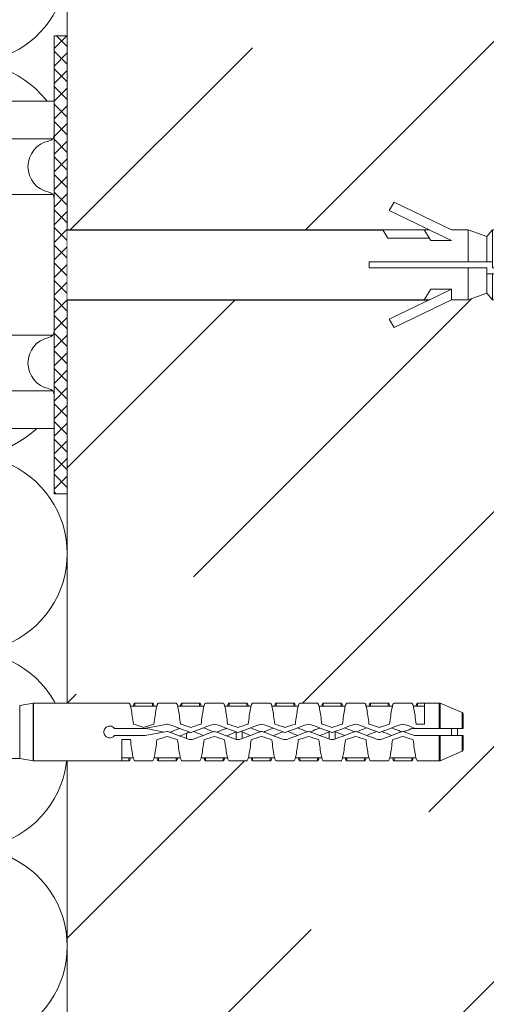
# Model space of a CAD drawing. Units: millimetres. Extents: x 174 to 9325, y 3248 to 14969.
# Drawn here: x 521 to 593, y 3823 to 3974 of the extents above; entities that cross this region are included whole.
import ezdxf

# ---------------------------------------------------------------- set-up
doc = ezdxf.new("R2010")
doc.units = ezdxf.units.MM
doc.layers.add('Анкеры', color=5, linetype='Continuous')
doc.layers.add('кронштейн', color=7, linetype='Continuous', lineweight=15, true_color=0xf8d293)
doc.layers.add('Основание', color=251, linetype='Continuous', lineweight=9)
doc.layers.add('Теплоизоляция', color=56, linetype='Continuous', lineweight=9)
doc.layers.add('паронит', color=7, linetype='Continuous', true_color=0xc9d3e2)

# ---------------------------------------------------------------- blocks, each defined once
blk = doc.blocks.new('*U775')
blk.add_wipeout([(1.05, 9), (1.05, 3.45), (2.423, 2.763), (2.554, 2.716), (2.692, 2.7), (9.589, 2.7), (9.745, 2.68), (9.889, 2.62), (11.429, 1.73), (11.574, 1.67), (11.729, 1.65), (14.85, 1.65), (14.85, 1.35), (15.15, 1.35), (15.15, 1.65), (15.45, 1.65), (15.45, 1.35), (15.75, 1.35), (15.75, 1.65), (16.05, 1.65), (16.05, 1.35), (30.911, 1.35), (30.926, 1.351), (31.591, 1.469), (31.607, 1.47), (52.281, 1.47), (52.316, 1.463), (53.444, 0.983), (53.484, 0.95), (53.499, 0.9), (53.499, 0.18), (53.199, 0.18), (53.199, -0.18), (53.499, -0.18), (53.499, -0.9), (53.484, -0.95), (53.444, -0.983), (52.316, -1.463), (52.281, -1.47), (31.607, -1.47), (31.591, -1.469), (30.926, -1.351), (30.911, -1.35), (16.05, -1.35), (16.05, -1.65), (15.75, -1.65), (15.75, -1.35), (15.45, -1.35), (15.45, -1.65), (15.15, -1.65), (15.15, -1.35), (14.85, -1.35), (14.85, -1.65), (11.729, -1.65), (11.574, -1.67), (11.429, -1.73), (9.889, -2.62), (9.745, -2.68), (9.589, -2.7), (2.692, -2.7), (2.554, -2.716), (2.423, -2.763), (1.05, -3.45), (1.05, -9), (0.586, -9), (0.485, -8.961), (0.437, -8.864), (0.367, -8.13), (0, -8.13), (0, 7.8), (0.336, 7.8), (0.437, 8.864), (0.485, 8.961), (0.586, 9)])
at = {"color": 5, "linetype": 'Continuous', "lineweight": 9}
for p, q in [((31.591, 1.469), (30.926, 1.351)), ((30.926, 1.351), (30.926, -1.351)), ((31.591, 0), (31.591, 1.469)), ((36.114, 1.47), (31.607, 1.47)), ((31.607, 1.47), (31.607, -1.47)), ((36.114, 1.47), (36.474, 1.47)), ((36.774, 1.32), (36.553, 1.32)), ((37.674, 1.47), (36.774, 1.47)), ((36.774, 1.32), (36.774, 1.47)), ((37.674, 1.32), (36.774, 1.32)), ((37.674, 1.32), (37.674, 1.47)), ((37.895, 1.32), (37.674, 1.32)), ((37.974, 1.47), (38.874, 1.47)), ((39.174, 1.32), (38.953, 1.32)), ((40.074, 1.47), (39.174, 1.47)), ((39.174, 1.32), (39.174, 1.47)), ((40.074, 1.32), (39.174, 1.32)), ((40.074, 1.32), (40.074, 1.47)), ((40.295, 1.32), (40.074, 1.32)), ((40.374, 1.47), (41.274, 1.47)), ((41.574, 1.32), (41.353, 1.32)), ((42.474, 1.47), (41.574, 1.47)), ((41.574, 1.32), (41.574, 1.47)), ((42.474, 1.32), (41.574, 1.32)), ((42.474, 1.32), (42.474, 1.47)), ((42.695, 1.32), (42.474, 1.32)), ((42.774, 1.47), (43.674, 1.47)), ((43.974, 1.32), (43.753, 1.32)), ((44.874, 1.47), (43.974, 1.47)), ((43.974, 1.32), (43.974, 1.47)), ((44.874, 1.32), (43.974, 1.32)), ((44.874, 1.32), (44.874, 1.47)), ((45.095, 1.32), (44.874, 1.32)), ((45.174, 1.47), (46.074, 1.47)), ((46.374, 1.32), (46.153, 1.32)), ((47.274, 1.47), (46.374, 1.47)), ((46.374, 1.32), (46.374, 1.47)), ((47.274, 1.32), (46.374, 1.32)), ((47.274, 1.32), (47.274, 1.47)), ((47.495, 1.32), (47.274, 1.32)), ((47.574, 1.47), (48.474, 1.47)), ((48.774, 1.32), (48.553, 1.32)), ((49.674, 1.47), (48.774, 1.47)), ((48.774, 1.32), (48.774, 1.47)), ((49.674, 1.32), (48.774, 1.32)), ((49.674, 1.32), (49.674, 1.47)), ((49.895, 1.32), (49.674, 1.32)), ((49.974, 1.47), (50.874, 1.47)), ((51.174, 1.32), (50.953, 1.32)), ((51.534, 1.47), (51.174, 1.47)), ((51.174, 1.32), (51.174, 1.47)), ((51.534, 1.32), (51.174, 1.32)), ((52.281, 1.47), (51.534, 1.47)), ((51.534, 0.394), (51.534, 1.47)), ((52.281, 0.18), (52.281, 1.47)), ((53.444, 0.983), (52.316, 1.463)), ((52.316, 1.463), (52.316, 0.18)), ((53.444, 0.18), (53.444, 0.983)), ((53.499, 0.9), (53.499, 0.18)), ((37.224, 0.18), (35.739, 0.18)), ((41.934, 0.002), (41.934, -0.379)), ((42.234, 0.046), (42.234, -0.338)), ((46.674, 0.024), (46.674, -0.36)), ((46.974, 0.024), (46.974, -0.36)), ((50.979, 0.18), (51.049, 0.18)), ((52.281, 0.18), (51.062, 0.18)), ((51.099, 0.394), (51.534, 0.394)), ((52.899, 0.18), (52.899, -0.18)), ((53.199, 0.18), (53.199, -0.18)), ((31.591, -1.469), (31.591, 0)), ((35.739, -0.18), (37.224, -0.18)), ((36.549, -0.393), (36.114, -0.393)), ((36.114, -1.47), (36.114, -0.393)), ((39.399, -0.074), (39.399, -0.332)), ((51.062, -0.18), (52.281, -0.18)), ((52.281, -1.47), (52.281, -0.18)), ((52.316, -0.18), (52.316, -1.463)), ((53.444, -0.983), (53.444, -0.18)), ((53.499, -0.18), (53.499, -0.9)), ((52.316, -1.463), (53.444, -0.983)), ((16.05, -1.35), (30.926, -1.35)), ((30.926, -1.351), (31.591, -1.469)), ((31.607, -1.47), (36.114, -1.47)), ((36.114, -1.32), (36.474, -1.32)), ((36.114, -1.47), (36.474, -1.47)), ((36.474, -1.32), (36.695, -1.32)), ((36.474, -1.32), (36.474, -1.47)), ((37.674, -1.47), (36.774, -1.47)), ((37.753, -1.32), (37.974, -1.32)), ((37.974, -1.32), (38.874, -1.32)), ((37.974, -1.32), (37.974, -1.47)), ((37.974, -1.47), (38.874, -1.47)), ((38.874, -1.32), (39.095, -1.32)), ((38.874, -1.32), (38.874, -1.47)), ((40.074, -1.47), (39.174, -1.47)), ((40.153, -1.32), (40.374, -1.32)), ((40.374, -1.32), (41.274, -1.32)), ((40.374, -1.32), (40.374, -1.47)), ((40.374, -1.47), (41.274, -1.47)), ((41.274, -1.32), (41.495, -1.32)), ((41.274, -1.32), (41.274, -1.47)), ((42.474, -1.47), (41.574, -1.47)), ((42.553, -1.32), (42.774, -1.32)), ((42.774, -1.32), (43.674, -1.32)), ((42.774, -1.32), (42.774, -1.47)), ((42.774, -1.47), (43.674, -1.47)), ((43.674, -1.32), (43.895, -1.32)), ((43.674, -1.32), (43.674, -1.47)), ((44.874, -1.47), (43.974, -1.47)), ((44.953, -1.32), (45.174, -1.32)), ((45.174, -1.32), (46.074, -1.32)), ((45.174, -1.32), (45.174, -1.47)), ((45.174, -1.47), (46.074, -1.47)), ((46.074, -1.32), (46.295, -1.32)), ((46.074, -1.32), (46.074, -1.47)), ((47.274, -1.47), (46.374, -1.47)), ((47.353, -1.32), (47.574, -1.32)), ((47.574, -1.32), (48.474, -1.32)), ((47.574, -1.32), (47.574, -1.47)), ((47.574, -1.47), (48.474, -1.47)), ((48.474, -1.32), (48.695, -1.32)), ((48.474, -1.32), (48.474, -1.47)), ((49.674, -1.47), (48.774, -1.47)), ((49.753, -1.32), (49.974, -1.32)), ((49.974, -1.32), (50.874, -1.32)), ((49.974, -1.32), (49.974, -1.47)), ((49.974, -1.47), (50.874, -1.47)), ((50.874, -1.32), (51.095, -1.32)), ((50.874, -1.32), (50.874, -1.47)), ((51.534, -1.47), (51.174, -1.47)), ((51.534, -1.47), (52.281, -1.47))]:
    blk.add_line(p, q, dxfattribs=at)
at = {"color": 5, "linetype": 'Continuous', "lineweight": 9, "flags": 128}
for points in [[(38.355, 0.384), (38.076, 0.334), (37.796, 0.283), (37.513, 0.232), (37.229, 0.18)], [(37.293, -0.174), (37.574, -0.123), (37.855, -0.072), (38.137, -0.021), (38.419, 0.03)], [(37.355, 0.172), (37.546, 0.134), (37.737, 0.096), (37.925, 0.058), (38.112, 0.021), (38.235, -0.004)], [(38.435, 0.028), (38.647, -0.051), (38.859, -0.131), (39.071, -0.21), (39.28, -0.288), (39.488, -0.365)], [(39.614, -0.028), (39.401, 0.051), (39.189, 0.131), (38.977, 0.21), (38.768, 0.288), (38.561, 0.365)], [(38.564, -0.02), (38.604, -0.004), (38.716, 0.041), (38.827, 0.085), (38.934, 0.128), (39.037, 0.169), (39.061, 0.178)], [(40.688, 0.365), (40.48, 0.288), (40.271, 0.21), (40.059, 0.131), (39.847, 0.051), (39.635, -0.028)], [(39.761, -0.365), (39.968, -0.288), (40.177, -0.21), (40.389, -0.131), (40.601, -0.051), (40.814, 0.028)], [(40.261, -0.178), (40.229, -0.166), (40.129, -0.126), (40.026, -0.085), (39.921, -0.043), (39.816, -0.001), (39.764, 0.02)], [(40.265, 0.207), (40.35, 0.174), (40.45, 0.134), (40.553, 0.092), (40.657, 0.051), (40.762, 0.009)], [(40.835, 0.028), (41.047, -0.051), (41.259, -0.131), (41.471, -0.21), (41.68, -0.288), (41.888, -0.365)], [(40.943, -0.012), (40.992, 0.007), (41.093, 0.047), (41.193, 0.087), (41.291, 0.127), (41.387, 0.165), (41.44, 0.186)], [(42.014, -0.028), (41.801, 0.051), (41.589, 0.131), (41.377, 0.21), (41.168, 0.288), (40.961, 0.365)], [(43.088, 0.365), (42.88, 0.288), (42.671, 0.21), (42.459, 0.131), (42.247, 0.051), (42.035, -0.028)], [(42.161, -0.365), (42.368, -0.288), (42.577, -0.21), (42.789, -0.131), (43.001, -0.051), (43.214, 0.028)], [(42.665, 0.207), (42.72, 0.185), (42.821, 0.145), (42.926, 0.103), (43.032, 0.061), (43.14, 0.018), (43.162, 0.009)], [(43.235, 0.028), (43.447, -0.051), (43.659, -0.131), (43.871, -0.21), (44.08, -0.288), (44.288, -0.365)], [(43.322, -0.005), (43.374, 0.016), (43.478, 0.058), (43.581, 0.099), (43.681, 0.139), (43.779, 0.178), (43.819, 0.194)], [(44.414, -0.028), (44.201, 0.051), (43.989, 0.131), (43.777, 0.21), (43.568, 0.288), (43.361, 0.365)], [(44.32, 0.007), (44.235, -0.027), (44.129, -0.07), (44.024, -0.112), (43.921, -0.153), (43.824, -0.192)], [(45.488, 0.365), (45.28, 0.288), (45.071, 0.21), (44.859, 0.131), (44.647, 0.051), (44.435, -0.028)], [(44.561, -0.365), (44.768, -0.288), (44.977, -0.21), (45.189, -0.131), (45.401, -0.051), (45.614, 0.028)], [(45.061, -0.178), (44.99, -0.15), (44.889, -0.11), (44.786, -0.069), (44.681, -0.027), (44.575, 0.016), (44.564, 0.02)], [(45.065, 0.207), (45.13, 0.181), (45.226, 0.143), (45.324, 0.104), (45.424, 0.064), (45.526, 0.023), (45.562, 0.009)], [(45.635, 0.028), (45.847, -0.051), (46.059, -0.131), (46.271, -0.21), (46.48, -0.288), (46.688, -0.365)], [(45.702, 0.003), (45.75, 0.022), (45.85, 0.062), (45.948, 0.102), (46.044, 0.14), (46.137, 0.177), (46.198, 0.202)], [(46.814, -0.028), (46.601, 0.051), (46.389, 0.131), (46.177, 0.21), (45.968, 0.288), (45.761, 0.365)], [(46.674, 0.004), (46.633, -0.012), (46.535, -0.051), (46.439, -0.09), (46.343, -0.128), (46.251, -0.165), (46.203, -0.184)], [(47.888, 0.365), (47.68, 0.288), (47.471, 0.21), (47.259, 0.131), (47.047, 0.051), (46.835, -0.028)], [(46.961, -0.365), (47.168, -0.288), (47.377, -0.21), (47.589, -0.131), (47.801, -0.051), (48.014, 0.028)], [(47.461, -0.178), (47.37, -0.142), (47.269, -0.102), (47.166, -0.061), (47.061, -0.019), (46.974, 0.016)], [(47.465, 0.207), (47.531, 0.181), (47.622, 0.145), (47.716, 0.107), (47.812, 0.069), (47.91, 0.03), (47.962, 0.009)], [(48.035, 0.028), (48.247, -0.051), (48.459, -0.131), (48.671, -0.21), (48.88, -0.288), (49.088, -0.365)], [(48.081, 0.011), (48.129, 0.03), (48.226, 0.069), (48.323, 0.107), (48.417, 0.145), (48.507, 0.181), (48.578, 0.209)], [(49.214, -0.028), (49.001, 0.051), (48.789, 0.131), (48.577, 0.21), (48.368, 0.288), (48.161, 0.365)], [(49.079, 0.022), (49.013, -0.004), (48.916, -0.043), (48.819, -0.082), (48.723, -0.12), (48.63, -0.157), (48.582, -0.177)], [(50.288, 0.365), (50.08, 0.288), (49.871, 0.21), (49.659, 0.131), (49.447, 0.051), (49.235, -0.028)], [(49.361, -0.365), (49.568, -0.288), (49.777, -0.21), (49.989, -0.131), (50.201, -0.051), (50.414, 0.028)], [(49.861, -0.178), (49.815, -0.16), (49.722, -0.123), (49.626, -0.085), (49.528, -0.045), (49.428, -0.006), (49.364, 0.02)], [(49.865, 0.207), (49.931, 0.181), (50.022, 0.145), (50.116, 0.107), (50.212, 0.069), (50.31, 0.03), (50.362, 0.009)], [(50.435, 0.028), (50.598, -0.033), (50.762, -0.094), (50.925, -0.155)], [(50.481, 0.011), (50.533, 0.032), (50.636, 0.073), (50.737, 0.113), (50.834, 0.152)], [(51.051, 0.182), (50.887, 0.244), (50.723, 0.305), (50.561, 0.365)], [(39.399, -0.074), (39.294, -0.116), (39.189, -0.158), (39.087, -0.199), (39.065, -0.207)], [(39.562, -0.009), (39.495, -0.035), (39.399, -0.074)], [(41.934, -0.004), (41.855, -0.036), (41.748, -0.078), (41.644, -0.12), (41.542, -0.161), (41.444, -0.2)], [(42.661, -0.178), (42.609, -0.158), (42.509, -0.118), (42.406, -0.077), (42.301, -0.035), (42.234, -0.008)]]:
    blk.add_lwpolyline(points, dxfattribs=at)
at = {"color": 5, "linetype": 'Continuous', "lineweight": 9}
for centre, start, end in [((30.911, 1.44), 270, 280), ((31.607, 1.38), 90, 100), ((52.281, 1.38), 66.9745, 90), ((53.409, 0.9), 0, 66.9745), ((53.409, -0.9), 293.0255, 0), ((30.911, -1.44), 80, 90), ((31.607, -1.38), 260, 270), ((52.281, -1.38), 270, 293.0255)]:
    blk.add_arc(centre, 0.09, start, end, dxfattribs=at)
for points, knots in [([(36.699, 0.394), (36.68, 0.547), (36.662, 0.693), (36.624, 0.957), (36.605, 1.074), (36.568, 1.267), (36.549, 1.342), (36.512, 1.444), (36.493, 1.47), (36.474, 1.47)], [0, 0, 0, 0, 0.25, 0.25, 0.5, 0.5, 0.75, 0.75, 1, 1, 1, 1]), ([(36.774, 1.47), (36.768, 1.468), (36.755, 1.465), (36.737, 1.438), (36.718, 1.395), (36.704, 1.355), (36.697, 1.325), (36.695, 1.32)], [0, 0, 0, 0, 0.238629, 0.477258, 0.715886, 0.954515, 1, 1, 1, 1]), ([(37.753, 1.32), (37.751, 1.325), (37.744, 1.355), (37.73, 1.395), (37.712, 1.438), (37.693, 1.465), (37.68, 1.468), (37.674, 1.47)], [0, 0, 0, 0, 0.045484, 0.284114, 0.522742, 0.761371, 1, 1, 1, 1]), ([(37.974, 1.47), (37.955, 1.47), (37.937, 1.444), (37.899, 1.342), (37.88, 1.267), (37.843, 1.074), (37.824, 0.957), (37.787, 0.693), (37.768, 0.547), (37.749, 0.394)], [0, 0, 0, 0, 0.25, 0.25, 0.5, 0.5, 0.75, 0.75, 1, 1, 1, 1]), ([(39.099, 0.394), (39.08, 0.547), (39.062, 0.693), (39.024, 0.957), (39.005, 1.074), (38.968, 1.267), (38.949, 1.342), (38.912, 1.444), (38.893, 1.47), (38.874, 1.47)], [0, 0, 0, 0, 0.25, 0.25, 0.5, 0.5, 0.75, 0.75, 1, 1, 1, 1]), ([(39.174, 1.47), (39.168, 1.468), (39.155, 1.465), (39.137, 1.438), (39.118, 1.395), (39.104, 1.355), (39.097, 1.325), (39.095, 1.32)], [0, 0, 0, 0, 0.238629, 0.477258, 0.715886, 0.954515, 1, 1, 1, 1]), ([(40.153, 1.32), (40.151, 1.325), (40.144, 1.355), (40.13, 1.395), (40.112, 1.438), (40.093, 1.465), (40.08, 1.468), (40.074, 1.47)], [0, 0, 0, 0, 0.045484, 0.284114, 0.522742, 0.761371, 1, 1, 1, 1]), ([(40.374, 1.47), (40.355, 1.47), (40.337, 1.444), (40.299, 1.342), (40.28, 1.267), (40.243, 1.074), (40.224, 0.957), (40.187, 0.693), (40.168, 0.547), (40.149, 0.394)], [0, 0, 0, 0, 0.25, 0.25, 0.5, 0.5, 0.75, 0.75, 1, 1, 1, 1]), ([(41.499, 0.394), (41.48, 0.547), (41.462, 0.693), (41.424, 0.957), (41.405, 1.074), (41.368, 1.267), (41.349, 1.342), (41.312, 1.444), (41.293, 1.47), (41.274, 1.47)], [0, 0, 0, 0, 0.25, 0.25, 0.5, 0.5, 0.75, 0.75, 1, 1, 1, 1]), ([(41.574, 1.47), (41.568, 1.468), (41.555, 1.465), (41.537, 1.438), (41.518, 1.395), (41.504, 1.355), (41.497, 1.325), (41.495, 1.32)], [0, 0, 0, 0, 0.238629, 0.477258, 0.715886, 0.954516, 1, 1, 1, 1]), ([(42.553, 1.32), (42.551, 1.325), (42.544, 1.355), (42.53, 1.395), (42.512, 1.438), (42.493, 1.465), (42.48, 1.468), (42.474, 1.47)], [0, 0, 0, 0, 0.045485, 0.284114, 0.522742, 0.761371, 1, 1, 1, 1]), ([(42.774, 1.47), (42.755, 1.47), (42.737, 1.444), (42.699, 1.342), (42.68, 1.267), (42.643, 1.074), (42.624, 0.957), (42.587, 0.693), (42.568, 0.547), (42.549, 0.394)], [0, 0, 0, 0, 0.25, 0.25, 0.5, 0.5, 0.75, 0.75, 1, 1, 1, 1]), ([(43.899, 0.394), (43.88, 0.547), (43.862, 0.693), (43.824, 0.957), (43.805, 1.074), (43.768, 1.267), (43.749, 1.342), (43.712, 1.444), (43.693, 1.47), (43.674, 1.47)], [0, 0, 0, 0, 0.25, 0.25, 0.5, 0.5, 0.75, 0.75, 1, 1, 1, 1]), ([(43.974, 1.47), (43.968, 1.468), (43.955, 1.465), (43.937, 1.438), (43.918, 1.395), (43.904, 1.355), (43.897, 1.325), (43.895, 1.32)], [0, 0, 0, 0, 0.238629, 0.477258, 0.715886, 0.954516, 1, 1, 1, 1]), ([(44.953, 1.32), (44.951, 1.325), (44.944, 1.355), (44.93, 1.395), (44.912, 1.438), (44.893, 1.465), (44.88, 1.468), (44.874, 1.47)], [0, 0, 0, 0, 0.045485, 0.284114, 0.522742, 0.761371, 1, 1, 1, 1]), ([(45.174, 1.47), (45.155, 1.47), (45.137, 1.444), (45.099, 1.342), (45.08, 1.267), (45.043, 1.074), (45.024, 0.957), (44.987, 0.693), (44.968, 0.547), (44.949, 0.394)], [0, 0, 0, 0, 0.25, 0.25, 0.5, 0.5, 0.75, 0.75, 1, 1, 1, 1]), ([(46.299, 0.394), (46.28, 0.547), (46.262, 0.693), (46.224, 0.957), (46.205, 1.074), (46.168, 1.267), (46.149, 1.342), (46.112, 1.444), (46.093, 1.47), (46.074, 1.47)], [0, 0, 0, 0, 0.25, 0.25, 0.5, 0.5, 0.75, 0.75, 1, 1, 1, 1]), ([(46.374, 1.47), (46.368, 1.468), (46.355, 1.465), (46.337, 1.438), (46.318, 1.395), (46.304, 1.355), (46.297, 1.325), (46.295, 1.32)], [0, 0, 0, 0, 0.238629, 0.477257, 0.715886, 0.954516, 1, 1, 1, 1]), ([(47.353, 1.32), (47.351, 1.325), (47.344, 1.355), (47.33, 1.395), (47.312, 1.438), (47.293, 1.465), (47.28, 1.468), (47.274, 1.47)], [0, 0, 0, 0, 0.045485, 0.284114, 0.522742, 0.761371, 1, 1, 1, 1]), ([(47.574, 1.47), (47.555, 1.47), (47.537, 1.444), (47.499, 1.342), (47.48, 1.267), (47.443, 1.074), (47.424, 0.957), (47.387, 0.693), (47.368, 0.547), (47.349, 0.394)], [0, 0, 0, 0, 0.25, 0.25, 0.5, 0.5, 0.75, 0.75, 1, 1, 1, 1]), ([(48.699, 0.394), (48.68, 0.547), (48.662, 0.693), (48.624, 0.957), (48.605, 1.074), (48.568, 1.267), (48.549, 1.342), (48.512, 1.444), (48.493, 1.47), (48.474, 1.47)], [0, 0, 0, 0, 0.25, 0.25, 0.5, 0.5, 0.75, 0.75, 1, 1, 1, 1]), ([(48.774, 1.47), (48.768, 1.468), (48.755, 1.465), (48.737, 1.438), (48.718, 1.395), (48.704, 1.355), (48.697, 1.325), (48.695, 1.32)], [0, 0, 0, 0, 0.238629, 0.477257, 0.715887, 0.954516, 1, 1, 1, 1]), ([(49.753, 1.32), (49.751, 1.325), (49.744, 1.355), (49.73, 1.395), (49.712, 1.438), (49.693, 1.465), (49.68, 1.468), (49.674, 1.47)], [0, 0, 0, 0, 0.045485, 0.284114, 0.522742, 0.761371, 1, 1, 1, 1]), ([(49.974, 1.47), (49.955, 1.47), (49.937, 1.444), (49.899, 1.342), (49.88, 1.267), (49.843, 1.074), (49.824, 0.957), (49.787, 0.693), (49.768, 0.547), (49.749, 0.394)], [0, 0, 0, 0, 0.25, 0.25, 0.5, 0.5, 0.75, 0.75, 1, 1, 1, 1]), ([(51.099, 0.394), (51.08, 0.547), (51.062, 0.693), (51.024, 0.957), (51.005, 1.074), (50.968, 1.267), (50.949, 1.342), (50.912, 1.444), (50.893, 1.47), (50.874, 1.47)], [0, 0, 0, 0, 0.25, 0.25, 0.5, 0.5, 0.75, 0.75, 1, 1, 1, 1]), ([(51.174, 1.47), (51.168, 1.468), (51.155, 1.465), (51.137, 1.438), (51.118, 1.395), (51.104, 1.355), (51.097, 1.325), (51.095, 1.32)], [0, 0, 0, 0, 0.238629, 0.477257, 0.715887, 0.954516, 1, 1, 1, 1]), ([(35.739, 0.18), (35.701, 0.23), (35.649, 0.267), (35.529, 0.305), (35.463, 0.304), (35.345, 0.265), (35.292, 0.226), (35.219, 0.125), (35.199, 0.062), (35.199, -0.062), (35.219, -0.125), (35.292, -0.226), (35.345, -0.265), (35.463, -0.304), (35.528, -0.305), (35.649, -0.268), (35.701, -0.23), (35.739, -0.18)], [0, 0, 0, 0, 0.125, 0.125, 0.25, 0.25, 0.375, 0.375, 0.5, 0.5, 0.625, 0.625, 0.75, 0.75, 0.875, 0.875, 1, 1, 1, 1]), ([(37.229, 0.18), (37.233, 0.18), (37.25, 0.18), (37.266, 0.18), (37.278, 0.18)], [0, 0, 0, 0, 0.282914, 1, 1, 1, 1]), ([(38.561, 0.365), (38.528, 0.378), (38.494, 0.385), (38.425, 0.392), (38.389, 0.39), (38.355, 0.384)], [0, 0, 0, 0, 0.5, 0.5, 1, 1, 1, 1]), ([(38.419, 0.03), (38.422, 0.03), (38.425, 0.03), (38.429, 0.03), (38.431, 0.029), (38.433, 0.029), (38.435, 0.028)], [0, 0, 0, 0, 0.00003357135, 0.00003357135, 0.00003357135, 0.00005325405, 0.00005325405, 0.00005325405, 0.00005325405]), ([(40.961, 0.365), (40.917, 0.382), (40.871, 0.39), (40.777, 0.39), (40.731, 0.382), (40.688, 0.365)], [0, 0, 0, 0, 0.5, 0.5, 1, 1, 1, 1]), ([(40.814, 0.028), (40.817, 0.029), (40.82, 0.03), (40.823, 0.03), (40.827, 0.03), (40.83, 0.03), (40.833, 0.029), (40.834, 0.028), (40.834, 0.028), (40.835, 0.028)], [0, 0, 0, 0, 0.00003357138, 0.00003357138, 0.00003357138, 0.00006714283, 0.00006714283, 0.00006714283, 0.00007113836, 0.00007113836, 0.00007113836, 0.00007113836]), ([(43.361, 0.365), (43.317, 0.382), (43.271, 0.39), (43.177, 0.39), (43.131, 0.382), (43.088, 0.365)], [0, 0, 0, 0, 0.5, 0.5, 1, 1, 1, 1]), ([(43.214, 0.028), (43.217, 0.029), (43.22, 0.03), (43.223, 0.03), (43.227, 0.03), (43.23, 0.03), (43.233, 0.029), (43.234, 0.028), (43.234, 0.028), (43.235, 0.028)], [0, 0, 0, 0, 0.00003357138, 0.00003357138, 0.00003357138, 0.00006714283, 0.00006714283, 0.00006714283, 0.00007113836, 0.00007113836, 0.00007113836, 0.00007113836]), ([(45.761, 0.365), (45.717, 0.382), (45.671, 0.39), (45.577, 0.39), (45.531, 0.382), (45.488, 0.365)], [0, 0, 0, 0, 0.5, 0.5, 1, 1, 1, 1]), ([(45.614, 0.028), (45.617, 0.029), (45.62, 0.03), (45.623, 0.03), (45.627, 0.03), (45.63, 0.03), (45.633, 0.029), (45.634, 0.028), (45.634, 0.028), (45.635, 0.028)], [0, 0, 0, 0, 0.00003357138, 0.00003357138, 0.00003357138, 0.00006714283, 0.00006714283, 0.00006714283, 0.00007113836, 0.00007113836, 0.00007113836, 0.00007113836]), ([(48.161, 0.365), (48.117, 0.382), (48.071, 0.39), (47.977, 0.39), (47.931, 0.382), (47.888, 0.365)], [0, 0, 0, 0, 0.5, 0.5, 1, 1, 1, 1]), ([(48.014, 0.028), (48.017, 0.029), (48.02, 0.03), (48.023, 0.03), (48.027, 0.03), (48.03, 0.03), (48.033, 0.029), (48.034, 0.028), (48.034, 0.028), (48.035, 0.028)], [0, 0, 0, 0, 0.00003357138, 0.00003357138, 0.00003357138, 0.00006714283, 0.00006714283, 0.00006714283, 0.00007113836, 0.00007113836, 0.00007113836, 0.00007113836]), ([(50.561, 0.365), (50.517, 0.382), (50.471, 0.39), (50.377, 0.39), (50.331, 0.382), (50.288, 0.365)], [0, 0, 0, 0, 0.5, 0.5, 1, 1, 1, 1]), ([(50.414, 0.028), (50.417, 0.029), (50.42, 0.03), (50.423, 0.03), (50.427, 0.03), (50.43, 0.03), (50.433, 0.029), (50.434, 0.028), (50.434, 0.028), (50.435, 0.028)], [0, 0, 0, 0, 0.00003357138, 0.00003357138, 0.00003357138, 0.00006714283, 0.00006714283, 0.00006714283, 0.00007113836, 0.00007113836, 0.00007113836, 0.00007113836]), ([(52.281, 0.18), (52.287, 0.18), (52.293, 0.18), (52.305, 0.18), (52.31, 0.18), (52.316, 0.18)], [0, 0, 0, 0, 0.5, 0.5, 1, 1, 1, 1]), ([(53.444, 0.18), (53.46, 0.18), (53.475, 0.18), (53.494, 0.18), (53.499, 0.18), (53.499, 0.18)], [0, 0, 0, 0, 0.5, 0.5, 1, 1, 1, 1]), ([(36.549, -0.393), (36.568, -0.547), (36.587, -0.693), (36.624, -0.957), (36.643, -1.074), (36.68, -1.267), (36.699, -1.342), (36.737, -1.444), (36.755, -1.47), (36.774, -1.47)], [0, 0, 0, 0, 0.25, 0.25, 0.5, 0.5, 0.75, 0.75, 1, 1, 1, 1]), ([(37.674, -1.47), (37.693, -1.47), (37.712, -1.444), (37.749, -1.342), (37.768, -1.267), (37.805, -1.074), (37.824, -0.957), (37.862, -0.693), (37.88, -0.547), (37.899, -0.394)], [0, 0, 0, 0, 0.25, 0.25, 0.5, 0.5, 0.75, 0.75, 1, 1, 1, 1]), ([(38.949, -0.394), (38.968, -0.547), (38.987, -0.693), (39.024, -0.957), (39.043, -1.074), (39.08, -1.267), (39.099, -1.342), (39.137, -1.444), (39.155, -1.47), (39.174, -1.47)], [0, 0, 0, 0, 0.25, 0.25, 0.5, 0.5, 0.75, 0.75, 1, 1, 1, 1]), ([(39.488, -0.365), (39.531, -0.382), (39.577, -0.39), (39.671, -0.39), (39.717, -0.382), (39.761, -0.365)], [0, 0, 0, 0, 0.5, 0.5, 1, 1, 1, 1]), ([(39.635, -0.028), (39.631, -0.029), (39.628, -0.03), (39.625, -0.03), (39.621, -0.03), (39.618, -0.03), (39.615, -0.029), (39.614, -0.028), (39.614, -0.028), (39.614, -0.028)], [0, 0, 0, 0, 0.00003357138, 0.00003357138, 0.00003357138, 0.00006714283, 0.00006714283, 0.00006714283, 0.00007113836, 0.00007113836, 0.00007113836, 0.00007113836]), ([(40.074, -1.47), (40.093, -1.47), (40.112, -1.444), (40.149, -1.342), (40.168, -1.267), (40.205, -1.074), (40.224, -0.957), (40.262, -0.693), (40.28, -0.547), (40.299, -0.394)], [0, 0, 0, 0, 0.25, 0.25, 0.5, 0.5, 0.75, 0.75, 1, 1, 1, 1]), ([(41.349, -0.394), (41.368, -0.547), (41.387, -0.693), (41.424, -0.957), (41.443, -1.074), (41.48, -1.267), (41.499, -1.342), (41.537, -1.444), (41.555, -1.47), (41.574, -1.47)], [0, 0, 0, 0, 0.25, 0.25, 0.5, 0.5, 0.75, 0.75, 1, 1, 1, 1]), ([(41.888, -0.365), (41.931, -0.382), (41.977, -0.39), (42.071, -0.39), (42.117, -0.382), (42.161, -0.365)], [0, 0, 0, 0, 0.5, 0.5, 1, 1, 1, 1]), ([(42.035, -0.028), (42.031, -0.029), (42.028, -0.03), (42.025, -0.03), (42.021, -0.03), (42.018, -0.03), (42.015, -0.029), (42.014, -0.028), (42.014, -0.028), (42.014, -0.028)], [0, 0, 0, 0, 0.00003357138, 0.00003357138, 0.00003357138, 0.00006714283, 0.00006714283, 0.00006714283, 0.00007113836, 0.00007113836, 0.00007113836, 0.00007113836]), ([(42.474, -1.47), (42.493, -1.47), (42.512, -1.444), (42.549, -1.342), (42.568, -1.267), (42.605, -1.074), (42.624, -0.957), (42.662, -0.693), (42.68, -0.547), (42.699, -0.394)], [0, 0, 0, 0, 0.25, 0.25, 0.5, 0.5, 0.75, 0.75, 1, 1, 1, 1]), ([(43.749, -0.394), (43.768, -0.547), (43.787, -0.693), (43.824, -0.957), (43.843, -1.074), (43.88, -1.267), (43.899, -1.342), (43.937, -1.444), (43.955, -1.47), (43.974, -1.47)], [0, 0, 0, 0, 0.25, 0.25, 0.5, 0.5, 0.75, 0.75, 1, 1, 1, 1]), ([(44.288, -0.365), (44.331, -0.382), (44.377, -0.39), (44.471, -0.39), (44.517, -0.382), (44.561, -0.365)], [0, 0, 0, 0, 0.5, 0.5, 1, 1, 1, 1]), ([(44.435, -0.028), (44.431, -0.029), (44.428, -0.03), (44.425, -0.03), (44.421, -0.03), (44.418, -0.03), (44.415, -0.029), (44.414, -0.028), (44.414, -0.028), (44.414, -0.028)], [0, 0, 0, 0, 0.00003357138, 0.00003357138, 0.00003357138, 0.00006714283, 0.00006714283, 0.00006714283, 0.00007113836, 0.00007113836, 0.00007113836, 0.00007113836]), ([(44.874, -1.47), (44.893, -1.47), (44.912, -1.444), (44.949, -1.342), (44.968, -1.267), (45.005, -1.074), (45.024, -0.957), (45.062, -0.693), (45.08, -0.547), (45.099, -0.394)], [0, 0, 0, 0, 0.25, 0.25, 0.5, 0.5, 0.75, 0.75, 1, 1, 1, 1]), ([(46.149, -0.394), (46.168, -0.547), (46.187, -0.693), (46.224, -0.957), (46.243, -1.074), (46.28, -1.267), (46.299, -1.342), (46.337, -1.444), (46.355, -1.47), (46.374, -1.47)], [0, 0, 0, 0, 0.25, 0.25, 0.5, 0.5, 0.75, 0.75, 1, 1, 1, 1]), ([(46.688, -0.365), (46.731, -0.382), (46.777, -0.39), (46.871, -0.39), (46.917, -0.382), (46.961, -0.365)], [0, 0, 0, 0, 0.5, 0.5, 1, 1, 1, 1]), ([(46.835, -0.028), (46.831, -0.029), (46.828, -0.03), (46.825, -0.03), (46.821, -0.03), (46.818, -0.03), (46.815, -0.029), (46.814, -0.028), (46.814, -0.028), (46.814, -0.028)], [0, 0, 0, 0, 0.00003357138, 0.00003357138, 0.00003357138, 0.00006714283, 0.00006714283, 0.00006714283, 0.00007113836, 0.00007113836, 0.00007113836, 0.00007113836]), ([(47.274, -1.47), (47.293, -1.47), (47.312, -1.444), (47.349, -1.342), (47.368, -1.267), (47.405, -1.074), (47.424, -0.957), (47.462, -0.693), (47.48, -0.547), (47.499, -0.394)], [0, 0, 0, 0, 0.25, 0.25, 0.5, 0.5, 0.75, 0.75, 1, 1, 1, 1]), ([(48.549, -0.394), (48.568, -0.547), (48.587, -0.693), (48.624, -0.957), (48.643, -1.074), (48.68, -1.267), (48.699, -1.342), (48.737, -1.444), (48.755, -1.47), (48.774, -1.47)], [0, 0, 0, 0, 0.25, 0.25, 0.5, 0.5, 0.75, 0.75, 1, 1, 1, 1]), ([(49.088, -0.365), (49.131, -0.382), (49.177, -0.39), (49.271, -0.39), (49.317, -0.382), (49.361, -0.365)], [0, 0, 0, 0, 0.5, 0.5, 1, 1, 1, 1]), ([(49.235, -0.028), (49.231, -0.029), (49.228, -0.03), (49.225, -0.03), (49.221, -0.03), (49.218, -0.03), (49.215, -0.029), (49.214, -0.028), (49.214, -0.028), (49.214, -0.028)], [0, 0, 0, 0, 0.00003357138, 0.00003357138, 0.00003357138, 0.00006714283, 0.00006714283, 0.00006714283, 0.00007113836, 0.00007113836, 0.00007113836, 0.00007113836]), ([(49.674, -1.47), (49.693, -1.47), (49.712, -1.444), (49.749, -1.342), (49.768, -1.267), (49.805, -1.074), (49.824, -0.957), (49.862, -0.693), (49.88, -0.547), (49.899, -0.394)], [0, 0, 0, 0, 0.25, 0.25, 0.5, 0.5, 0.75, 0.75, 1, 1, 1, 1]), ([(50.949, -0.394), (50.968, -0.547), (50.987, -0.693), (51.024, -0.957), (51.043, -1.074), (51.08, -1.267), (51.099, -1.342), (51.137, -1.444), (51.155, -1.47), (51.174, -1.47)], [0, 0, 0, 0, 0.25, 0.25, 0.5, 0.5, 0.75, 0.75, 1, 1, 1, 1]), ([(52.316, -0.18), (52.31, -0.18), (52.305, -0.18), (52.293, -0.18), (52.287, -0.18), (52.281, -0.18)], [0, 0, 0, 0, 0.5, 0.5, 1, 1, 1, 1]), ([(53.499, -0.18), (53.499, -0.18), (53.494, -0.18), (53.475, -0.18), (53.461, -0.18), (53.444, -0.18)], [0, 0, 0, 0, 0.5, 0.5, 1, 1, 1, 1]), ([(36.474, -1.47), (36.48, -1.468), (36.493, -1.465), (36.512, -1.438), (36.53, -1.395), (36.544, -1.355), (36.551, -1.325), (36.553, -1.32)], [0, 0, 0, 0, 0.238629, 0.477258, 0.715886, 0.954515, 1, 1, 1, 1]), ([(37.895, -1.32), (37.897, -1.325), (37.904, -1.355), (37.918, -1.395), (37.937, -1.438), (37.955, -1.465), (37.968, -1.468), (37.974, -1.47)], [0, 0, 0, 0, 0.045484, 0.284113, 0.522743, 0.761371, 1, 1, 1, 1]), ([(38.874, -1.47), (38.88, -1.468), (38.893, -1.465), (38.912, -1.438), (38.93, -1.395), (38.944, -1.355), (38.951, -1.325), (38.953, -1.32)], [0, 0, 0, 0, 0.238629, 0.477257, 0.715886, 0.954515, 1, 1, 1, 1]), ([(40.295, -1.32), (40.297, -1.325), (40.304, -1.355), (40.318, -1.395), (40.337, -1.438), (40.355, -1.465), (40.368, -1.468), (40.374, -1.47)], [0, 0, 0, 0, 0.045484, 0.284113, 0.522743, 0.761371, 1, 1, 1, 1]), ([(41.274, -1.47), (41.28, -1.468), (41.293, -1.465), (41.312, -1.438), (41.33, -1.395), (41.344, -1.355), (41.351, -1.325), (41.353, -1.32)], [0, 0, 0, 0, 0.238629, 0.477257, 0.715887, 0.954516, 1, 1, 1, 1]), ([(42.695, -1.32), (42.697, -1.325), (42.704, -1.355), (42.718, -1.395), (42.737, -1.438), (42.755, -1.465), (42.768, -1.468), (42.774, -1.47)], [0, 0, 0, 0, 0.045485, 0.284114, 0.522743, 0.761371, 1, 1, 1, 1]), ([(43.674, -1.47), (43.68, -1.468), (43.693, -1.465), (43.712, -1.438), (43.73, -1.395), (43.744, -1.355), (43.751, -1.325), (43.753, -1.32)], [0, 0, 0, 0, 0.238629, 0.477257, 0.715887, 0.954516, 1, 1, 1, 1]), ([(45.095, -1.32), (45.097, -1.325), (45.104, -1.355), (45.118, -1.395), (45.137, -1.438), (45.155, -1.465), (45.168, -1.468), (45.174, -1.47)], [0, 0, 0, 0, 0.045485, 0.284114, 0.522742, 0.761371, 1, 1, 1, 1]), ([(46.074, -1.47), (46.08, -1.468), (46.093, -1.465), (46.112, -1.438), (46.13, -1.395), (46.144, -1.355), (46.151, -1.325), (46.153, -1.32)], [0, 0, 0, 0, 0.238629, 0.477257, 0.715887, 0.954516, 1, 1, 1, 1]), ([(47.495, -1.32), (47.497, -1.325), (47.504, -1.355), (47.518, -1.395), (47.537, -1.438), (47.555, -1.465), (47.568, -1.468), (47.574, -1.47)], [0, 0, 0, 0, 0.045485, 0.284114, 0.522742, 0.761371, 1, 1, 1, 1]), ([(48.474, -1.47), (48.48, -1.468), (48.493, -1.465), (48.512, -1.438), (48.53, -1.395), (48.544, -1.355), (48.551, -1.325), (48.553, -1.32)], [0, 0, 0, 0, 0.238629, 0.477257, 0.715886, 0.954516, 1, 1, 1, 1]), ([(49.895, -1.32), (49.897, -1.325), (49.904, -1.355), (49.918, -1.395), (49.937, -1.438), (49.955, -1.465), (49.968, -1.468), (49.974, -1.47)], [0, 0, 0, 0, 0.045485, 0.284114, 0.522742, 0.761371, 1, 1, 1, 1]), ([(50.874, -1.47), (50.88, -1.468), (50.893, -1.465), (50.912, -1.438), (50.93, -1.395), (50.944, -1.355), (50.951, -1.325), (50.953, -1.32)], [0, 0, 0, 0, 0.238692, 0.477383, 0.716074, 0.954766, 1, 1, 1, 1])]:
    blk.add_open_spline(points, degree=3, knots=knots, dxfattribs=at)
for points in [[(37.224, 0.232), (37.049, 0.287), (36.874, 0.341), (36.699, 0.394)], [(37.749, 0.394), (37.574, 0.341), (37.399, 0.287), (37.224, 0.232)], [(37.229, 0.18), (37.228, 0.18), (37.226, 0.18), (37.224, 0.18)], [(37.278, 0.18), (37.304, 0.18), (37.329, 0.177), (37.355, 0.172)], [(39.624, 0.232), (39.449, 0.287), (39.274, 0.341), (39.099, 0.394)], [(40.149, 0.394), (39.974, 0.341), (39.799, 0.287), (39.624, 0.232)], [(42.024, 0.232), (41.849, 0.287), (41.674, 0.341), (41.499, 0.394)], [(42.549, 0.394), (42.374, 0.341), (42.199, 0.287), (42.024, 0.232)], [(44.424, 0.232), (44.249, 0.287), (44.074, 0.341), (43.899, 0.394)], [(44.949, 0.394), (44.774, 0.341), (44.599, 0.287), (44.424, 0.232)], [(46.824, 0.232), (46.649, 0.287), (46.474, 0.341), (46.299, 0.394)], [(47.349, 0.394), (47.174, 0.341), (46.999, 0.287), (46.824, 0.232)], [(49.224, 0.232), (49.049, 0.287), (48.874, 0.341), (48.699, 0.394)], [(49.749, 0.394), (49.574, 0.341), (49.399, 0.287), (49.224, 0.232)], [(50.834, 0.152), (50.88, 0.17), (50.929, 0.18), (50.979, 0.18)], [(51.062, 0.18), (51.058, 0.18), (51.055, 0.181), (51.051, 0.182)], [(53.444, 0.18), (53.068, 0.18), (52.692, 0.18), (52.316, 0.18)], [(37.224, -0.18), (37.247, -0.18), (37.27, -0.178), (37.293, -0.174)], [(37.899, -0.394), (38.074, -0.341), (38.249, -0.287), (38.424, -0.232)], [(38.424, -0.232), (38.599, -0.287), (38.774, -0.341), (38.949, -0.394)], [(40.299, -0.394), (40.474, -0.341), (40.649, -0.287), (40.824, -0.232)], [(40.824, -0.232), (40.999, -0.287), (41.174, -0.341), (41.349, -0.394)], [(42.699, -0.394), (42.874, -0.341), (43.049, -0.287), (43.224, -0.232)], [(43.224, -0.232), (43.399, -0.287), (43.574, -0.341), (43.749, -0.394)], [(45.099, -0.394), (45.274, -0.341), (45.449, -0.287), (45.624, -0.232)], [(45.624, -0.232), (45.799, -0.287), (45.974, -0.341), (46.149, -0.394)], [(47.499, -0.394), (47.674, -0.341), (47.849, -0.287), (48.024, -0.232)], [(48.024, -0.232), (48.199, -0.287), (48.374, -0.341), (48.549, -0.394)], [(49.899, -0.394), (50.074, -0.341), (50.249, -0.287), (50.424, -0.232)], [(50.424, -0.232), (50.599, -0.287), (50.774, -0.341), (50.949, -0.394)], [(50.925, -0.155), (50.969, -0.172), (51.015, -0.18), (51.062, -0.18)], [(52.316, -0.18), (52.692, -0.18), (53.068, -0.18), (53.444, -0.18)]]:
    blk.add_open_spline(points, degree=3, dxfattribs=at)
blk = doc.blocks.new('сектор минплиты 100-2')
at = {"layer": 'Теплоизоляция'}
for p, q in [((15.37, -66.71), (29.63, -3.29)), ((44.63, -66.71), (30.37, -3.29))]:
    blk.add_line(p, q, dxfattribs=at)
for centre, start, end in [((15, 0), 347.3196, 192.6804), ((30, -70), 167.3196, 12.6804)]:
    blk.add_arc(centre, 15, start, end, dxfattribs=at)
blk = doc.blocks.new('паронит 1')
at = {"layer": 'паронит', "lineweight": 15}
h = blk.add_hatch(dxfattribs=at)
h.set_pattern_fill('ANSI37', color=256, scale=0.2, style=0)
h.set_pattern_definition([(45, (-28811.47976, -10682.2584), (-0.449012806, 0.449012806), []), (135, (-28811.47976, -10682.2584), (-0.449012806, -0.449012806), [])])
h.paths.add_polyline_path([(0.667, 23.333), (0, 23.333), (0, 0), (0.667, 0)])
blk.add_line((0, 0), (0.667, 0), dxfattribs=at)
blk.add_lwpolyline([(0, 23.333), (0.667, 23.333), (0.667, 0), (0, 0)], close=True, dxfattribs=at)
blk = doc.blocks.new('анкер 4')
at = {"layer": 'Анкеры', "color": 5, "lineweight": 20}
for p, q in [((28828.796, 10594.008), (28828.536, 10593.59)), ((28828.536, 10588.059), (28828.796, 10587.639))]:
    blk.add_line(p, q, dxfattribs=at)
blk.add_wipeout([(28812.146, 10592.609), (28832.559, 10592.609), (28833.513, 10592.264), (28833.799, 10592.609), (28834.641, 10592.609), (28835.517, 10592.264), (28835.803, 10592.609), (28836.645, 10592.609), (28837.52, 10592.264), (28837.807, 10592.609), (28838.649, 10592.609), (28839.524, 10592.264), (28839.81, 10592.609), (28840.653, 10592.609), (28841.528, 10592.269), (28841.814, 10592.614), (28842.418, 10592.614), (28842.778, 10592.535), (28844.224, 10591.866), (28844.224, 10590.979), (28843.489, 10590.979), (28843.489, 10590.675), (28844.224, 10590.675), (28844.224, 10589.788), (28842.778, 10589.121), (28842.418, 10589.043), (28841.814, 10589.043), (28841.528, 10589.388), (28840.653, 10589.037), (28839.811, 10589.037), (28839.524, 10589.383), (28838.649, 10589.037), (28837.807, 10589.037), (28837.52, 10589.383), (28836.645, 10589.037), (28835.803, 10589.037), (28835.517, 10589.383), (28834.641, 10589.037), (28833.799, 10589.037), (28833.513, 10589.383), (28832.559, 10589.037), (28812.146, 10589.037)])
for p, q in [((28831.719, 10592.609), (28828.796, 10594.008)), ((28828.536, 10593.59), (28831.719, 10592.066)), ((28828.48, 10592.184), (28828.221, 10592.609)), ((28828.221, 10592.609), (28830.322, 10592.609)), ((28830.322, 10592.609), (28830.654, 10592.066)), ((28830.322, 10592.609), (28830.585, 10592.609)), ((28832.559, 10592.609), (28831.719, 10592.609)), ((28833.513, 10592.264), (28832.559, 10592.609)), ((28832.559, 10592.609), (28832.559, 10590.974)), ((28833.799, 10592.609), (28833.513, 10592.264)), ((28834.641, 10592.609), (28833.799, 10592.609)), ((28833.799, 10592.609), (28833.799, 10591.063)), ((28834.641, 10590.67), (28834.641, 10592.609)), ((28835.517, 10592.264), (28834.641, 10592.609)), ((28835.517, 10592.264), (28835.803, 10592.609)), ((28835.803, 10591.278), (28835.803, 10592.609)), ((28835.803, 10592.609), (28836.645, 10592.609)), ((28837.52, 10592.264), (28836.645, 10592.609)), ((28836.645, 10592.609), (28836.645, 10591.278)), ((28837.807, 10592.609), (28837.52, 10592.264)), ((28838.649, 10592.609), (28837.807, 10592.609)), ((28837.807, 10592.609), (28837.807, 10591.063)), ((28838.649, 10590.67), (28838.649, 10592.609)), ((28839.524, 10592.264), (28838.649, 10592.609)), ((28839.524, 10592.264), (28839.81, 10592.609)), ((28839.81, 10591.278), (28839.81, 10592.609)), ((28839.81, 10592.609), (28840.653, 10592.609)), ((28841.528, 10592.264), (28840.653, 10592.609)), ((28840.653, 10592.609), (28840.653, 10591.278)), ((28841.814, 10592.614), (28841.528, 10592.269)), ((28841.814, 10592.614), (28841.814, 10591.068)), ((28842.418, 10592.614), (28841.814, 10592.614)), ((28841.814, 10592.614), (28841.814, 10591.368)), ((28842.778, 10592.535), (28842.418, 10592.614)), ((28842.418, 10592.614), (28842.418, 10590.979)), ((28842.418, 10590.979), (28842.418, 10592.614)), ((28844.224, 10591.866), (28842.778, 10592.535)), ((28842.778, 10590.979), (28842.778, 10592.535)), ((28842.778, 10592.449), (28842.778, 10590.979)), ((28830.582, 10592.184), (28828.48, 10592.184)), ((28831.719, 10592.066), (28830.654, 10592.066)), ((28833.513, 10592.264), (28833.513, 10590.974)), ((28835.517, 10592.264), (28835.517, 10591.443)), ((28835.517, 10592.264), (28835.517, 10591.443)), ((28835.517, 10592.258), (28835.517, 10591.365)), ((28837.52, 10591.443), (28837.52, 10592.264)), ((28837.52, 10592.264), (28837.52, 10591.443)), ((28837.52, 10592.264), (28837.52, 10591.278)), ((28839.524, 10592.264), (28839.524, 10591.443)), ((28839.524, 10592.264), (28839.524, 10591.443)), ((28839.524, 10592.258), (28839.524, 10591.365)), ((28841.528, 10592.269), (28841.528, 10591.448)), ((28841.528, 10592.269), (28841.528, 10591.448)), ((28841.528, 10591.443), (28841.528, 10592.264)), ((28841.528, 10592.264), (28841.528, 10591.278)), ((28841.528, 10592.264), (28841.528, 10591.371)), ((28844.224, 10591.866), (28844.224, 10590.979)), ((28835.517, 10591.133), (28835.517, 10591.443)), ((28835.517, 10591.133), (28835.517, 10591.443)), ((28835.517, 10590.67), (28835.517, 10591.365)), ((28839.524, 10591.133), (28839.524, 10591.443)), ((28839.524, 10591.133), (28839.524, 10591.443)), ((28839.524, 10590.67), (28839.524, 10591.365)), ((28841.528, 10591.278), (28841.528, 10591.448)), ((28841.528, 10591.278), (28841.528, 10591.448)), ((28841.814, 10591.368), (28841.814, 10590.979)), ((28827.526, 10590.67), (28827.526, 10590.974)), ((28827.526, 10590.974), (28833.799, 10590.974)), ((28833.799, 10591.063), (28833.799, 10590.67)), ((28835.517, 10591.278), (28837.807, 10591.278)), ((28835.803, 10590.584), (28835.803, 10590.974)), ((28835.803, 10590.974), (28837.52, 10590.974)), ((28836.645, 10590.974), (28836.645, 10589.037)), ((28837.52, 10590.974), (28837.52, 10590.281)), ((28837.807, 10591.063), (28837.807, 10590.67)), ((28839.524, 10591.278), (28841.814, 10591.278)), ((28839.81, 10590.584), (28839.81, 10590.974)), ((28839.81, 10590.974), (28841.528, 10590.974)), ((28840.653, 10590.974), (28840.653, 10589.037)), ((28841.528, 10590.974), (28841.528, 10590.281)), ((28841.528, 10590.675), (28841.528, 10590.974)), ((28841.814, 10590.979), (28844.224, 10590.979)), ((28843.246, 10590.675), (28843.246, 10590.979)), ((28843.489, 10590.675), (28843.489, 10590.979)), ((28833.513, 10590.67), (28827.526, 10590.67)), ((28832.559, 10589.037), (28832.559, 10590.67)), ((28833.513, 10589.383), (28833.513, 10590.67)), ((28833.513, 10590.366), (28835.803, 10590.366)), ((28833.799, 10590.67), (28835.517, 10590.67)), ((28833.799, 10590.366), (28833.799, 10589.037)), ((28834.641, 10589.037), (28834.641, 10590.366)), ((28835.517, 10589.383), (28835.517, 10590.366)), ((28835.803, 10589.037), (28835.803, 10590.584)), ((28837.52, 10590.514), (28837.52, 10590.204)), ((28837.52, 10590.514), (28837.52, 10590.204)), ((28837.52, 10590.366), (28839.81, 10590.366)), ((28837.807, 10590.67), (28839.524, 10590.67)), ((28837.807, 10590.366), (28837.807, 10589.037)), ((28838.649, 10589.037), (28838.649, 10590.366)), ((28839.524, 10589.383), (28839.524, 10590.366)), ((28839.811, 10589.037), (28839.81, 10590.584)), ((28841.528, 10590.675), (28844.224, 10590.675)), ((28841.528, 10590.514), (28841.528, 10590.204)), ((28841.528, 10589.388), (28841.528, 10590.371)), ((28841.814, 10590.675), (28841.814, 10589.043)), ((28842.778, 10590.675), (28842.418, 10590.675)), ((28842.418, 10590.675), (28842.418, 10589.043)), ((28842.778, 10589.121), (28842.778, 10590.675)), ((28844.224, 10590.675), (28844.224, 10589.788)), ((28835.517, 10590.204), (28835.517, 10589.383)), ((28835.517, 10589.383), (28835.517, 10590.204)), ((28837.52, 10589.388), (28837.52, 10590.281)), ((28837.52, 10589.383), (28837.52, 10590.204)), ((28837.52, 10589.383), (28837.52, 10590.204)), ((28839.524, 10590.204), (28839.524, 10589.383)), ((28839.524, 10589.383), (28839.524, 10590.204)), ((28841.528, 10589.388), (28841.528, 10590.281)), ((28841.528, 10590.209), (28841.528, 10589.388)), ((28841.528, 10589.388), (28841.528, 10590.209)), ((28841.528, 10589.383), (28841.528, 10590.204)), ((28841.814, 10590.209), (28841.814, 10589.043)), ((28828.536, 10588.059), (28831.719, 10589.582)), ((28830.322, 10589.04), (28830.654, 10589.582)), ((28831.719, 10589.582), (28830.654, 10589.582)), ((28831.719, 10589.582), (28831.719, 10589.037)), ((28832.559, 10589.037), (28833.513, 10589.383)), ((28833.513, 10589.383), (28833.799, 10589.037)), ((28835.517, 10589.383), (28834.641, 10589.037)), ((28835.803, 10589.037), (28835.517, 10589.383)), ((28837.52, 10589.383), (28836.645, 10589.037)), ((28837.52, 10589.383), (28837.807, 10589.037)), ((28839.524, 10589.383), (28838.649, 10589.037)), ((28839.811, 10589.037), (28839.524, 10589.383)), ((28841.528, 10589.383), (28840.653, 10589.037)), ((28841.528, 10589.388), (28841.814, 10589.043)), ((28844.224, 10589.788), (28842.778, 10589.121)), ((28831.719, 10589.037), (28828.796, 10587.639)), ((28831.719, 10589.037), (28832.559, 10589.037)), ((28833.799, 10589.037), (28834.641, 10589.037)), ((28836.645, 10589.037), (28835.803, 10589.037)), ((28837.807, 10589.037), (28838.649, 10589.037)), ((28840.653, 10589.037), (28839.811, 10589.037)), ((28841.814, 10589.043), (28842.418, 10589.043)), ((28842.418, 10589.043), (28842.778, 10589.121))]:
    blk.add_line(p, q, dxfattribs=at)
at = {"layer": 'Анкеры', "color": 5}
for p, q in [((28812.146, 10592.609), (28828.221, 10592.609)), ((28812.146, 10589.037), (28830.581, 10589.037))]:
    blk.add_line(p, q, dxfattribs=at)
blk = doc.blocks.new('вент1')
blk.add_wipeout([(-145, 25), (-2, 25), (-2, 35), (0, 35), (0, -35), (-2, -35), (-2, -25), (-145, -25)])
at = {"layer": 'кронштейн', "lineweight": 15}
for p, q in [((-145, 25), (-2, 25)), ((-2, 19.9), (-2, 25)), ((-2.23, 19.27), (-145, 19.27)), ((-2.23, 10.73), (-145, 10.73)), ((-2, -10.1), (-2, 10.1)), ((-2.23, -10.73), (-145, -10.73)), ((-2.23, -19.27), (-145, -19.27)), ((-2, -25), (-2, -19.9)), ((-2, -25), (-145, -25))]:
    blk.add_line(p, q, dxfattribs=at)
for centre, radius, start, end in [((-3, 19.9), 1, 281.537, 0), ((-2, 15), 4, 101.537, 258.463), ((-3, 10.1), 1, 0, 78.463), ((-3, -10.1), 1, 281.537, 0), ((-2, -15), 4, 101.537, 258.463), ((-3, -19.9), 1, 0, 78.463)]:
    blk.add_arc(centre, radius, start, end, dxfattribs=at)
at = {"layer": 'паронит', "xscale": 3, "yscale": 3, "zscale": 3}
blk.add_blockref('паронит 1', (-2, -35), dxfattribs=at)
at = {"layer": 'Анкеры', "xscale": 3, "yscale": 3, "zscale": 3}
blk.add_blockref('анкер 4', (-86436.44, -31772.47), dxfattribs=at)

msp = doc.modelspace()

# ---------------------------------------------------------------- hatches: boundary and pattern name
at = {"layer": 'Основание'}
h = msp.add_hatch(dxfattribs=at)
h.set_pattern_fill('ANSI35', color=256, scale=8, style=0)
h.paths.add_polyline_path([(678.531, 3988.017), (609.531, 3988.017), (605.531, 3994.017), (601.531, 3982.017), (597.531, 3988.017), (528.531, 3988.017), (528.531, 3588.017), (597.531, 3588.017), (601.531, 3582.017), (605.531, 3594.017), (609.531, 3588.017), (678.531, 3588.017), (678.531, 3782.017), (684.531, 3786.017), (672.531, 3790.017), (678.531, 3794.017)])

# ---------------------------------------------------------------- linework, layer by layer
msp.add_line((528.531, 3588.017), (528.531, 3988.017), dxfattribs=at)
at = {"layer": 'Теплоизоляция'}
msp.add_lwpolyline([(428.531, 3988.017), (428.531, 3768.296), (528.531, 3783.135), (528.531, 3988.017)], dxfattribs=at)
msp.add_arc((513.531, 3982.006), 15, 257.31962, 23.62326, dxfattribs=at)

# ---------------------------------------------------------------- block references
at = {"layer": 'Теплоизоляция', "rotation": 270}
for p in [(513.531, 3967.006), (513.531, 3937.006), (513.531, 3907.006), (513.531, 3877.006), (513.531, 3847.006)]:
    msp.add_blockref('сектор минплиты 100-2', p, dxfattribs=at)

# ---------------------------------------------------------------- next in the draw order: block references
at = {"layer": 'Анкеры', "xscale": 3, "yscale": 3, "zscale": 3}
msp.add_blockref('*U775', (428.531, 3864.767), dxfattribs=at)
at = {"layer": 'Теплоизоляция'}
msp.add_blockref('вент1', (528.531, 3936.132), dxfattribs=at)

doc.saveas('drawing.dxf')
